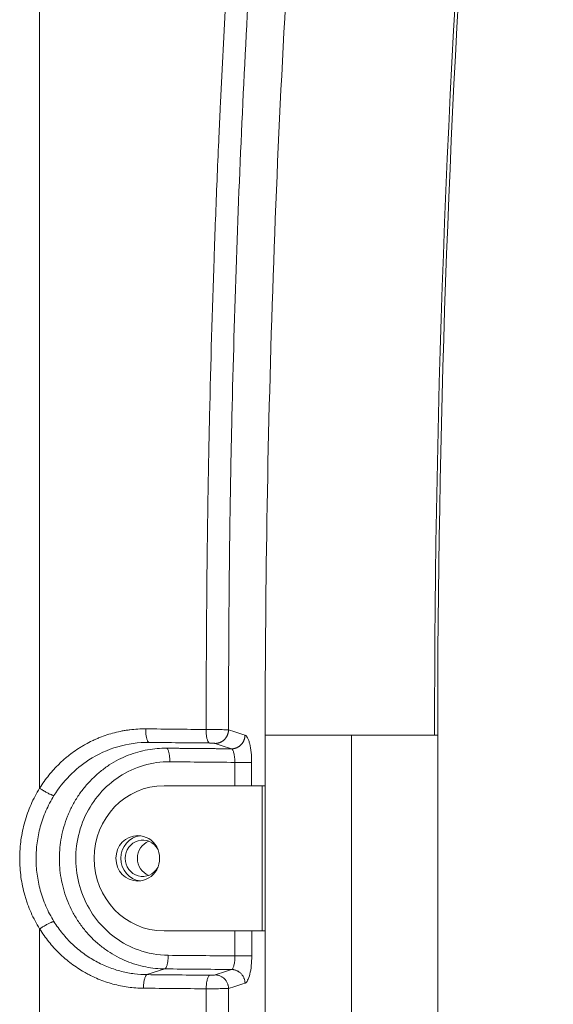
# Model space of a CAD drawing. Extents: x 71371 to 96571, y -30653 to 22807.
# Drawn here: x 93714 to 93900, y -21716 to -21372 of the extents above; entities that cross this region are included whole.
import ezdxf

# ---------------------------------------------------------------- set-up
doc = ezdxf.new("R2010")
doc.units = 0
doc.header["$MEASUREMENT"] = 0
doc.linetypes.add('CENTER', pattern=[50.8, 31.75, -6.35, 6.35, -6.35])
doc.layers.add('基準線', color=6, linetype='CENTER', lineweight=18)
doc.layers.add('外形線', color=7, linetype='CONTINUOUS', lineweight=18)

msp = doc.modelspace()

# ---------------------------------------------------------------- linework, layer by layer
at = {"layer": '基準線', "ltscale": 5}
msp.add_line((93829.79, -21622.247), (93829.79, -23051.117), dxfattribs=at)
at = {"layer": '外形線', "extrusion": (0, 1, 0)}
for p, q in [((93720.78, -20908.311), (93720.78, -21640.767)), ((93858.853, -21622.247), (93799.64, -21622.247)), ((93799.64, -21622.247), (93799.64, -21639.875)), ((93859.965, -21622.247), (93858.853, -21622.247)), ((93859.965, -21622.247), (93859.965, -22758.305)), ((93764.27, -21639.875), (93798.558, -21639.875)), ((93798.558, -21639.875), (93798.558, -21690.675)), ((93799.645, -21639.875), (93798.558, -21639.875)), ((93798.558, -21690.675), (93764.27, -21690.675)), ((93799.645, -21690.675), (93798.558, -21690.675)), ((93799.64, -21690.675), (93799.64, -21767.705)), ((93758.301, -21705.956), (93764.521, -21703.938))]:
    msp.add_line(p, q, dxfattribs=at)
at = {"layer": '外形線'}
msp.add_line((93799.64, -22758.305), (93799.64, -21622.247), dxfattribs=at)
msp.add_ellipse((98082.795, -21622.247), major_axis=(0, 4385.551), ratio=0.9631496, start_param=1.4072757, end_param=1.5707963, dxfattribs=at)
at = {"layer": '外形線', "extrusion": (1.22465e-16, 0, -1)}
for centre, major_axis, start_param, end_param in [((93764.27, -21665.275), (0, 25.4), 3.1415927, 6.2831853), ((93756.804, -21665.275), (0, 7.938), 3.2535291, 6.1712489), ((93761.073, -21665.275), (0, 6.35), 3.4981726, 5.9266054)]:
    msp.add_ellipse(centre, major_axis=major_axis, ratio=0.9631496, start_param=start_param, end_param=end_param, dxfattribs=at)
at = {"layer": '外形線', "extrusion": (1.22465e-16, -3.50325e-46, -1)}
for start_param, end_param in [(3.1415927, 6.2831853), (0, 3.1415927)]:
    msp.add_ellipse((93755.096, -21665.275), major_axis=(0, 7.938), ratio=0.9631496, start_param=start_param, end_param=end_param, dxfattribs=at)
at = {"layer": '外形線', "extrusion": (1.22465e-16, 5.25487e-46, -1)}
msp.add_ellipse((93756.804, -21665.275), major_axis=(0, 6.35), ratio=0.9631496, start_param=2.0914224, end_param=7.3333556, dxfattribs=at)
at = {"layer": '外形線'}
for points, knots in [([(93916.297, -20908.311), (93911.949, -20935.674), (93907.852, -20963.079), (93889.351, -21095.076), (93878.336, -21200.179), (93863.643, -21410.937), (93859.965, -21516.592), (93859.965, -21622.247)], [1.40731648, 1.40731648, 1.40731648, 1.40731648, 1.42628306, 1.42628306, 1.4985397, 1.4985397, 1.57079633, 1.57079633, 1.57079633, 1.57079633]), ([(93822.502, -21163.501), (93817.916, -21209.388), (93814.018, -21255.349), (93803.366, -21408.138), (93799.64, -21515.192), (93799.64, -21622.247)], [1.46740203, 1.46740203, 1.46740203, 1.46740203, 1.4985397, 1.4985397, 1.57079633, 1.57079633, 1.57079633, 1.57079633]), ([(93778.985, -21620.243), (93779.026, -21600.041), (93779.188, -21571.202), (93779.611, -21540.025), (93779.881, -21525.054), (93780.031, -21517.722), (93780.109, -21514.095), (93780.15, -21512.291), (93780.17, -21511.392), (93780.18, -21510.943), (93780.185, -21510.718), (93780.188, -21510.606), (93780.189, -21510.558), (93780.19, -21510.526), (93780.19, -21510.512), (93780.611, -21492.144), (93781.404, -21464.675), (93782.611, -21432.728), (93783.285, -21416.778), (93783.64, -21408.81), (93783.822, -21404.827), (93783.901, -21403.121), (93783.953, -21401.983), (93783.98, -21401.416), (93787.42, -21327.868), (93792.582, -21254.924), (93799.496, -21181.952)], [0, 0, 0, 0, 0.125, 0.1875, 0.21875, 0.234375, 0.2421875, 0.2460938, 0.2480469, 0.2490234, 0.2495117, 0.2497559, 0.2498779, 0.2498779, 0.25, 0.25, 0.375, 0.4375, 0.46875, 0.484375, 0.4921875, 0.4960938, 0.4960938, 0.5, 0.5, 1, 1, 1, 1]), ([(93807.301, -21182.508), (93803.855, -21218.846), (93800.088, -21264.346), (93796.993, -21309.988), (93796.105, -21323.69), (93795.816, -21328.26), (93795.251, -21337.395), (93793.874, -21360.225), (93790.747, -21419.511), (93788.534, -21483.279), (93787.621, -21528.913), (93787.387, -21542.611), (93787.315, -21547.178), (93787.189, -21556.313), (93786.922, -21579.15), (93786.85, -21602.003), (93786.834, -21620.344)], [51.5098952, 51.5098952, 51.5098952, 51.5098952, 55.7908395, 56.8610756, 56.8610756, 57.3961937, 57.3961937, 57.9313117, 60.0717839, 64.3527282, 65.4229643, 65.4229643, 65.9580823, 65.9580823, 66.4932004, 68.6336725, 68.6336725, 68.6336725, 68.6336725]), ([(93720.78, -21640.767), (93721.277, -21639.97), (93721.798, -21639.189), (93722.887, -21637.662), (93723.456, -21636.914), (93724.638, -21635.456), (93725.554, -21634.394), (93726.517, -21633.378), (93727.169, -21632.711), (93727.499, -21632.383), (93728.511, -21631.41), (93729.549, -21630.473), (93730.624, -21629.59), (93731.35, -21629.013), (93731.716, -21628.732), (93732.834, -21627.9), (93733.975, -21627.108), (93735.151, -21626.374), (93735.943, -21625.897), (93736.343, -21625.664), (93737.551, -21624.99), (93738.778, -21624.356), (93740.035, -21623.781), (93740.88, -21623.411), (93741.307, -21623.232), (93742.591, -21622.719), (93743.455, -21622.405), (93745.201, -21621.834), (93746.081, -21621.576), (93747.865, -21621.117), (93749.209, -21620.816), (93750.788, -21620.544), (93751.467, -21620.443), (93751.92, -21620.38), (93752.145, -21620.351), (93754.203, -21620.098), (93756.03, -21619.995), (93757.854, -21620.015)], [0, 0, 0, 0, 0.0625, 0.0625, 0.125, 0.125, 0.1875, 0.21875, 0.21875, 0.25, 0.25, 0.3125, 0.34375, 0.34375, 0.375, 0.375, 0.4375, 0.46875, 0.46875, 0.5, 0.5, 0.5625, 0.59375, 0.59375, 0.625, 0.625, 0.6875, 0.6875, 0.75, 0.75, 0.8125, 0.84375, 0.859375, 0.859375, 0.875, 0.875, 1, 1, 1, 1]), ([(93786.834, -21620.344), (93786.812, -21620.362), (93786.492, -21620.338), (93785.32, -21620.289), (93782.537, -21620.233), (93780.255, -21620.211), (93779.114, -21620.207), (93778.985, -21620.243)], [0, 0, 0, 0, 0.0240644, 0.33661, 0.648268, 0.959926, 1, 1, 1, 1]), ([(93725.788, -21643.34), (93728.913, -21638.332), (93738.475, -21628.524), (93751.618, -21624.679), (93758.984, -21624.759)], [0, 0, 0, 0, 0.4382101, 1, 1, 1, 1]), ([(93792.592, -21622.246), (93792.906, -21622.357), (93793.215, -21622.68), (93793.64, -21623.452), (93793.775, -21623.758), (93794.027, -21624.458), (93794.143, -21624.854), (93794.67, -21627.028), (93794.916, -21629.378), (93794.915, -21631.731)], [0.88093851, 0.88093851, 0.88093851, 0.88093851, 1.01996411, 1.01996411, 1.08947691, 1.08947691, 1.15898971, 1.15898971, 1.4370409, 1.4370409, 1.4370409, 1.4370409]), ([(93780.127, -21624.951), (93780.165, -21624.951), (93780.45, -21624.955), (93781.02, -21624.974), (93781.716, -21625.03), (93782.009, -21625.078), (93782.089, -21625.102), (93782.094, -21625.104)], [0, 0, 0, 0, 0.040074, 0.351732, 0.66339, 0.9759356, 1, 1, 1, 1]), ([(93789.041, -21631.727), (93789.033, -21631.191), (93789.006, -21630.617), (93788.893, -21629.502), (93788.805, -21628.965), (93788.581, -21628.054), (93788.445, -21627.684), (93788.156, -21627.172), (93788.005, -21627.029), (93787.857, -21626.983)], [0.87972264, 0.87972264, 0.87972264, 0.87972264, 1.01874824, 1.01874824, 1.15777384, 1.15777384, 1.29679943, 1.29679943, 1.43582503, 1.43582503, 1.43582503, 1.43582503]), ([(93765.73, -21699.19), (93762.184, -21699.156), (93752.615, -21697.462), (93739.275, -21687.723), (93731.836, -21669.425), (93735.066, -21649.826), (93747.903, -21635.056), (93760.121, -21631.452), (93766.299, -21631.521)], [0, 0, 0, 0, 0.1038532, 0.2805977, 0.4597438, 0.6425385, 0.8189725, 1, 1, 1, 1]), ([(93720.78, -21689.949), (93719.646, -21688.121), (93718.644, -21686.224), (93717.342, -21683.274), (93716.743, -21681.776), (93716.222, -21680.245), (93715.892, -21679.217), (93715.735, -21678.697), (93715.294, -21677.137), (93715.036, -21676.089), (93714.592, -21673.974), (93714.407, -21672.909), (93713.957, -21669.68), (93713.807, -21667.521), (93713.805, -21664.276), (93713.861, -21662.655), (93714.002, -21661.038), (93714.114, -21659.96), (93714.18, -21659.419), (93714.405, -21657.81), (93714.59, -21656.746), (93715.035, -21654.631), (93715.294, -21653.583), (93716.18, -21650.453), (93716.91, -21648.425), (93718.643, -21644.492), (93719.644, -21642.595), (93720.78, -21640.767)], [0, 0, 0, 0, 0.125, 0.125, 0.1875, 0.21875, 0.21875, 0.25, 0.25, 0.3125, 0.3125, 0.375, 0.375, 0.5, 0.5, 0.5625, 0.59375, 0.59375, 0.625, 0.625, 0.6875, 0.6875, 0.75, 0.75, 0.875, 0.875, 1, 1, 1, 1]), ([(93725.788, -21643.34), (93724.714, -21645.068), (93723.776, -21646.866), (93722.186, -21650.535), (93721.534, -21652.404), (93720.51, -21656.148), (93720.138, -21658.022), (93719.773, -21660.793), (93719.684, -21661.71), (93719.595, -21663.071), (93719.573, -21663.523), (93719.544, -21664.42), (93719.536, -21664.864), (93719.534, -21667.093), (93719.645, -21668.925), (93720.129, -21672.64), (93720.5, -21674.524), (93721.525, -21678.284), (93722.179, -21680.161), (93723.772, -21683.842), (93724.713, -21685.645), (93725.788, -21687.376)], [2.0752879, 2.0752879, 2.0752879, 2.0752879, 2.3311097, 2.3311097, 2.5869315, 2.5869315, 2.8427533, 2.8427533, 2.9706642, 2.9706642, 3.0346197, 3.0346197, 3.0985751, 3.0985751, 3.3543969, 3.3543969, 3.6102187, 3.6102187, 3.8660405, 3.8660405, 4.1218623, 4.1218623, 4.1218623, 4.1218623]), ([(93757.092, -21710.699), (93756.19, -21710.691), (93755.29, -21710.654), (93753.496, -21710.523), (93752.604, -21710.43), (93750.817, -21710.184), (93749.929, -21710.032), (93748.164, -21709.672), (93747.286, -21709.463), (93745.547, -21708.99), (93744.685, -21708.725), (93742.977, -21708.141), (93742.13, -21707.821), (93740.455, -21707.127), (93739.217, -21706.568), (93738.007, -21705.951), (93737.206, -21705.526), (93736.809, -21705.308), (93734.83, -21704.179), (93732.552, -21702.681), (93730.066, -21700.685), (93728.865, -21699.625), (93728.359, -21699.158), (93728.025, -21698.843), (93727.857, -21698.683), (93727.034, -21697.886), (93726.396, -21697.228), (93725.159, -21695.873), (93724.561, -21695.176), (93722.822, -21693.02), (93721.755, -21691.518), (93720.78, -21689.949)], [0, 0, 0, 0, 0.0625, 0.0625, 0.125, 0.125, 0.1875, 0.1875, 0.25, 0.25, 0.3125, 0.3125, 0.375, 0.375, 0.4375, 0.46875, 0.46875, 0.5, 0.5, 0.625, 0.6875, 0.71875, 0.734375, 0.734375, 0.75, 0.75, 0.8125, 0.8125, 0.875, 0.875, 1, 1, 1, 1]), ([(93725.788, -21687.376), (93726.692, -21688.829), (93727.69, -21690.231), (93729.859, -21692.895), (93731.029, -21694.158), (93733.512, -21696.513), (93734.824, -21697.604), (93737.556, -21699.594), (93738.976, -21700.491), (93741.883, -21702.08), (93743.37, -21702.771), (93746.373, -21703.944), (93747.889, -21704.426), (93750.913, -21705.19), (93752.421, -21705.471), (93755.397, -21705.848), (93756.865, -21705.944), (93758.301, -21705.956)], [3.167174, 3.167174, 3.167174, 3.167174, 3.3878407, 3.3878407, 3.6085075, 3.6085075, 3.8291742, 3.8291742, 4.049841, 4.049841, 4.2705077, 4.2705077, 4.4911745, 4.4911745, 4.7118412, 4.7118412, 4.932508, 4.932508, 4.932508, 4.932508]), ([(93787.914, -21704.152), (93788.087, -21704.1), (93788.236, -21703.939), (93788.509, -21703.418), (93788.633, -21703.058), (93788.839, -21702.19), (93788.921, -21701.681), (93789.03, -21700.584), (93789.057, -21699.995), (93789.064, -21699.406)], [0, 0, 0, 0, 0.25, 0.25, 0.5, 0.5, 0.75, 0.75, 1, 1, 1, 1]), ([(93794.923, -21699.404), (93794.928, -21700.563), (93794.883, -21701.719), (93794.668, -21703.885), (93794.496, -21704.893), (93794.06, -21706.642), (93793.798, -21707.382), (93793.367, -21708.2), (93793.143, -21708.537), (93792.91, -21708.747), (93792.754, -21708.857), (93792.675, -21708.898), (93792.596, -21708.899)], [0.8806301, 0.8806301, 0.8806301, 0.8806301, 1.01985254, 1.01985254, 1.15907499, 1.15907499, 1.29829743, 1.29829743, 1.36790865, 1.40271426, 1.40271426, 1.43751987, 1.43751987, 1.43751987, 1.43751987]), ([(93779.03, -21710.892), (93779.035, -21710.311), (93779.068, -21709.722), (93779.19, -21708.625), (93779.277, -21708.116), (93779.496, -21707.248), (93779.626, -21706.889), (93779.912, -21706.368), (93780.067, -21706.207), (93780.232, -21706.155)], [0, 0, 0, 0, 0.25, 0.25, 0.5, 0.5, 0.75, 0.75, 1, 1, 1, 1]), ([(93780.232, -21706.155), (93780.645, -21706.159), (93781.049, -21706.148), (93781.809, -21706.1), (93782.057, -21706.068), (93782.15, -21706.03)], [0, 0, 0, 0, 0.5, 0.5, 1, 1, 1, 1]), ([(93786.834, -21710.776), (93786.726, -21710.786), (93786.578, -21710.793), (93786.204, -21710.806), (93785.978, -21710.813), (93785.461, -21710.825), (93785.169, -21710.831), (93784.537, -21710.842), (93784.198, -21710.847), (93783.494, -21710.857), (93783.117, -21710.861), (93782.327, -21710.868), (93781.916, -21710.871), (93780.67, -21710.879), (93779.82, -21710.882), (93779.03, -21710.892)], [0.168894646, 0.168894646, 0.168894646, 0.168894646, 0.181164278, 0.181164278, 0.19343391, 0.19343391, 0.205703542, 0.205703542, 0.217973174, 0.217973174, 0.230242806, 0.230242806, 0.242512438, 0.242512438, 0.26683331, 0.26683331, 0.26683331, 0.26683331])]:
    msp.add_open_spline(points, degree=3, knots=knots, dxfattribs=at)
for points, degree in [([(93757.854, -21620.015), (93764.89, -21620.079), (93771.927, -21620.143), (93778.985, -21620.243)], 3), ([(93786.834, -21620.344), (93788.753, -21620.991), (93790.673, -21621.618), (93792.592, -21622.246)], 3), ([(93758.984, -21624.759), (93766.028, -21624.823), (93773.071, -21624.887), (93780.127, -21624.951)], 3), ([(93765.169, -21626.777), (93776.511, -21626.88), (93787.857, -21626.983)], 2), ([(93787.857, -21626.983), (93785.933, -21626.356), (93784.014, -21625.73), (93782.094, -21625.104)], 3), ([(93766.299, -21631.521), (93773.877, -21631.59), (93781.456, -21631.658), (93789.041, -21631.727)], 3), ([(93789.041, -21631.727), (93789.041, -21634.443), (93789.04, -21637.159), (93789.039, -21639.875)], 3), ([(93794.915, -21631.731), (93794.913, -21634.445), (93794.912, -21637.16), (93794.91, -21639.875)], 3), ([(93720.78, -21760.933), (93720.78, -21737.271), (93720.78, -21713.61), (93720.78, -21689.949)], 3), ([(93789.055, -21690.675), (93789.058, -21693.585), (93789.061, -21696.496), (93789.064, -21699.406)], 3), ([(93794.918, -21690.675), (93794.92, -21693.586), (93794.921, -21696.495), (93794.923, -21699.404)], 3), ([(93765.73, -21699.19), (93773.505, -21699.262), (93781.279, -21699.334), (93789.064, -21699.406)], 3), ([(93787.914, -21704.152), (93780.101, -21704.08), (93772.311, -21704.01), (93764.521, -21703.938)], 3), ([(93758.301, -21705.956), (93765.614, -21706.023), (93772.928, -21706.089), (93780.232, -21706.155)], 3), ([(93782.15, -21706.03), (93784.095, -21705.404), (93786.016, -21704.778), (93787.914, -21704.152)], 3), ([(93779.03, -21710.892), (93771.718, -21710.833), (93764.405, -21710.766), (93757.092, -21710.699)], 3), ([(93792.596, -21708.899), (93790.675, -21709.52), (93788.755, -21710.147), (93786.834, -21710.776)], 3), ([(93786.834, -21710.776), (93786.836, -21727.442), (93786.838, -21744.108), (93786.838, -21760.933)], 3), ([(93779.007, -21760.933), (93779.012, -21744.249), (93779.01, -21727.566), (93779.03, -21710.892)], 3)]:
    msp.add_open_spline(points, degree=degree, dxfattribs=at)
for points, weights in [([(93757.854, -21620.015), (93757.818, -21624.379), (93758.984, -21624.759)], [1, 0.73727733681, 1]), ([(93780.127, -21624.951), (93778.968, -21624.577), (93778.985, -21620.243)], [1, 0.740445510145, 0.993740063352]), ([(93765.169, -21626.777), (93766.335, -21627.157), (93766.299, -21631.521)], [1, 0.73727733681, 1]), ([(93720.78, -21640.767), (93724.311, -21643.133), (93725.788, -21643.34)], [1, 0.73727733681, 1]), ([(93720.78, -21689.949), (93724.312, -21687.582), (93725.788, -21687.376)], [1, 0.737277254969, 1]), ([(93764.521, -21703.938), (93765.693, -21703.554), (93765.73, -21699.19)], [1, 0.737277337566, 1]), ([(93757.092, -21710.699), (93757.129, -21706.335), (93758.301, -21705.956)], [1, 0.73727733681, 1]), ([(93782.15, -21706.03), (93786.723, -21706.071), (93786.834, -21710.776)], [1, 0.710192841846, 1]), ([(93792.596, -21708.899), (93792.483, -21704.192), (93787.914, -21704.152)], [1, 0.710320797193, 1])]:
    msp.add_rational_spline(points, weights, degree=2, dxfattribs=at)
for points, weights, knots in [([(93782.094, -21625.104), (93784.005, -21625.121), (93785.395, -21623.731), (93786.786, -21622.34), (93786.834, -21620.344)], [1, 0.925306770444, 1.00472765783, 0.925306770444, 1], [-1, -1, -1, -0.5, -0.5, 0, 0, 0]), ([(93787.857, -21626.983), (93789.766, -21626.996), (93791.153, -21625.61), (93792.543, -21624.22), (93792.592, -21622.246)], [0.999622595499, 0.92342727551, 1.00014303482, 0.92323775416, 1], [0.00123217, 0.00123217, 0.00123217, 0.5, 0.5, 1, 1, 1]), ([(93764.521, -21703.938), (93727.361, -21703.602), (93727.685, -21665.021), (93728.01, -21626.44), (93765.169, -21626.777)], [1, 0.707106781187, 1, 0.707106781187, 1], [1.8778583, 1.8778583, 1.8778583, 3.859797, 3.859797, 5.8417357, 5.8417357, 5.8417357]), ([(93794.915, -21631.731), (93794.385, -21631.731), (93792.666, -21631.729), (93790.946, -21631.728), (93789.041, -21631.727)], [1, 0.923662297468, 0.99972619856, 0.923662297468, 1], [-1, -1, -1, -0.5, -0.5, 0, 0, 0]), ([(93789.064, -21699.406), (93790.966, -21699.406), (93792.675, -21699.405), (93794.394, -21699.404), (93794.923, -21699.404)], [0.999122144598, 0.924126572158, 0.999752423265, 0.923686526873, 1], [0.00289253, 0.00289253, 0.00289253, 0.5, 0.5, 1, 1, 1])]:
    msp.add_rational_spline(points, weights, degree=2, knots=knots, dxfattribs=at)

doc.saveas('drawing.dxf')
